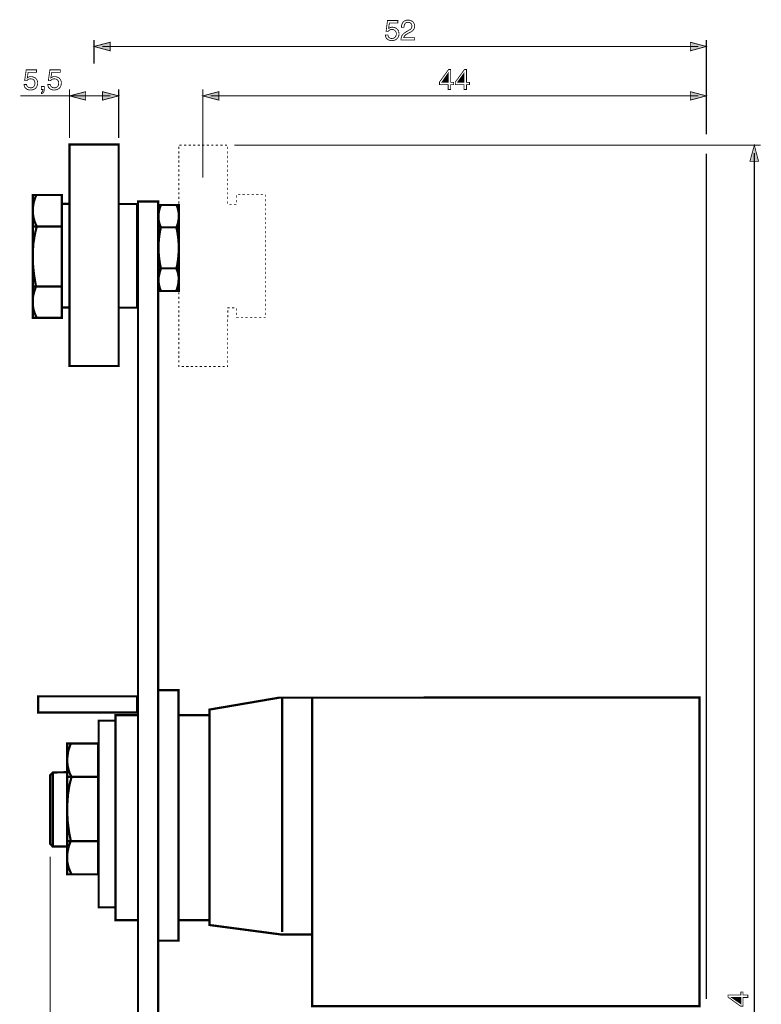
# Model space of a CAD drawing. Extents: x -2.4 to 2.4, y -4.6 to 4.61.
# Drawn here: x -2.4 to 0.32, y 1 to 4.61 of the extents above; entities that cross this region are included whole.
import ezdxf

# ---------------------------------------------------------------- set-up
doc = ezdxf.new("R2010")
doc.units = 0
doc.header["$LTSCALE"] = 0.000394
doc.layers.add('PLAN_1', color=7, linetype='CONTINUOUS')

msp = doc.modelspace()

# ---------------------------------------------------------------- linework, layer by layer
at = {"layer": 'PLAN_1', "color": 2, "linetype": 'CONTINUOUS'}
for points, const_width in [([(-1.046799, 4.573508), (-1.04565, 4.574087), (-1.044496, 4.575236), (-1.042772, 4.575811), (-1.041047, 4.576386), (-1.039319, 4.576961), (-1.03702, 4.577535), (-1.035291, 4.57811), (-1.032992, 4.57811), (-1.02839, 4.577535), (-1.023787, 4.576386), (-1.01976, 4.574661), (-1.016307, 4.571783), (-1.013433, 4.568331), (-1.010555, 4.564882), (-1.009406, 4.559705), (-1.008831, 4.554524), (-1.008831, 4.551075), (-1.009406, 4.547047), (-1.01113, 4.54302), (-1.013433, 4.538417), (-1.015157, 4.536693), (-1.016882, 4.534965), (-1.019185, 4.53324), (-1.021484, 4.531512), (-1.024362, 4.530362), (-1.02724, 4.529787), (-1.031268, 4.529213), (-1.035291, 4.528638), (-1.038744, 4.529213), (-1.042772, 4.529787), (-1.046224, 4.530937), (-1.049673, 4.532665), (-1.053126, 4.535539), (-1.056004, 4.538992), (-1.057728, 4.543594), (-1.058878, 4.549346), (-1.049098, 4.549346), (-1.048524, 4.545898), (-1.047949, 4.543594), (-1.046224, 4.541295), (-1.044496, 4.539567), (-1.042197, 4.538417), (-1.039894, 4.537268), (-1.03702, 4.536693), (-1.034142, 4.536693), (-1.030689, 4.537268), (-1.02724, 4.537843), (-1.024937, 4.539567), (-1.022638, 4.54187), (-1.020909, 4.544169), (-1.01976, 4.547047), (-1.01861, 4.549921), (-1.01861, 4.553374), (-1.01861, 4.557402), (-1.01976, 4.56028), (-1.021484, 4.563154), (-1.023213, 4.565457), (-1.025512, 4.567181), (-1.02839, 4.568906), (-1.031268, 4.569484), (-1.034717, 4.570059), (-1.036445, 4.569484), (-1.038744, 4.569484), (-1.040469, 4.568906), (-1.042197, 4.567756), (-1.043921, 4.567181), (-1.04565, 4.566031), (-1.046799, 4.564303), (-1.047949, 4.562579), (-1.056004, 4.563154), (-1.050827, 4.602276), (-1.012858, 4.602276), (-1.012858, 4.593646), (-1.043921, 4.593646), (-1.046799, 4.573508)], 0.003), ([(-0.999626, 4.577535), (-0.999626, 4.582138), (-0.999051, 4.585591), (-0.997898, 4.589043), (-0.996748, 4.591917), (-0.995598, 4.59422), (-0.993874, 4.59652), (-0.992146, 4.598248), (-0.989846, 4.599972), (-0.985819, 4.601701), (-0.981791, 4.603425), (-0.977764, 4.604), (-0.974311, 4.604), (-0.969709, 4.603425), (-0.965681, 4.602276), (-0.961657, 4.600547), (-0.958205, 4.598248), (-0.955327, 4.594795), (-0.953602, 4.591343), (-0.951878, 4.58674), (-0.951299, 4.582138), (-0.951878, 4.577535), (-0.953028, 4.573508), (-0.954752, 4.570059), (-0.957055, 4.567181), (-0.959929, 4.564303), (-0.963382, 4.562004), (-0.966835, 4.559705), (-0.970862, 4.557976), (-0.978913, 4.553374), (-0.982366, 4.55165), (-0.984669, 4.549346), (-0.986969, 4.547622), (-0.988693, 4.545319), (-0.989846, 4.543594), (-0.990421, 4.54187), (-0.990996, 4.540717), (-0.990996, 4.539567), (-0.951299, 4.539567), (-0.951299, 4.530937), (-1.00135, 4.530937), (-1.00135, 4.536114), (-1.000201, 4.540717), (-0.998476, 4.545319), (-0.996748, 4.548772), (-0.993874, 4.552224), (-0.990996, 4.555102), (-0.988118, 4.557402), (-0.984669, 4.559705), (-0.974886, 4.565457), (-0.972012, 4.567181), (-0.969134, 4.568906), (-0.966835, 4.570059), (-0.965106, 4.572358), (-0.963382, 4.574087), (-0.962232, 4.576386), (-0.961657, 4.579264), (-0.961079, 4.582713), (-0.961657, 4.585016), (-0.962232, 4.587315), (-0.962807, 4.589043), (-0.964531, 4.591343), (-0.96626, 4.593071), (-0.969134, 4.594795), (-0.972012, 4.59537), (-0.976039, 4.595945), (-0.978339, 4.59537), (-0.980642, 4.59537), (-0.982366, 4.594795), (-0.984091, 4.593646), (-0.986394, 4.591343), (-0.988118, 4.588469), (-0.989272, 4.585591), (-0.989846, 4.582713), (-0.990421, 4.579839), (-0.990421, 4.577535), (-0.999626, 4.577535)], 0.003), ([(-2.126614, 4.444646), (-2.126614, 4.530937)], 0.004024), ([(-2.126614, 4.50735), (-2.067358, 4.522886), (-2.067358, 4.491244), (-2.126614, 4.50735)], 0.003), ([(0.117587, 4.50735), (0.058906, 4.522886), (0.058906, 4.491244), (0.117587, 4.50735)], 0.003), ([(0.117587, 4.185189), (0.117587, 4.530937)], 0.004024), ([(-2.096701, 4.50735), (0.088244, 4.50735)], 0.004024), ([(-2.37111, 4.392295), (-2.369961, 4.393445), (-2.368811, 4.39402), (-2.367087, 4.394594), (-2.365358, 4.395744), (-2.363634, 4.396323), (-2.361906, 4.396323), (-2.359606, 4.396898), (-2.357303, 4.396898), (-2.352705, 4.396323), (-2.348677, 4.395169), (-2.34465, 4.393445), (-2.340622, 4.391142), (-2.337744, 4.387693), (-2.335445, 4.383665), (-2.333717, 4.379063), (-2.333142, 4.373311), (-2.333142, 4.369858), (-2.334295, 4.365831), (-2.335445, 4.361803), (-2.337744, 4.357776), (-2.339472, 4.355476), (-2.341197, 4.353748), (-2.3435, 4.352024), (-2.345799, 4.350874), (-2.348677, 4.349724), (-2.352126, 4.348571), (-2.355579, 4.347996), (-2.359606, 4.347996), (-2.363634, 4.347996), (-2.367087, 4.348571), (-2.37111, 4.349724), (-2.374563, 4.352024), (-2.377441, 4.354327), (-2.380315, 4.357776), (-2.382043, 4.362378), (-2.383193, 4.36813), (-2.373988, 4.36813), (-2.373413, 4.365256), (-2.372264, 4.362378), (-2.370535, 4.360654), (-2.368811, 4.358929), (-2.366508, 4.357201), (-2.364209, 4.356626), (-2.361331, 4.356051), (-2.358457, 4.355476), (-2.355004, 4.356051), (-2.352126, 4.357201), (-2.349252, 4.35835), (-2.346949, 4.360654), (-2.345224, 4.362953), (-2.344075, 4.365831), (-2.3435, 4.369283), (-2.342921, 4.372732), (-2.3435, 4.376185), (-2.344075, 4.379638), (-2.345799, 4.382516), (-2.347524, 4.384815), (-2.349827, 4.386539), (-2.352705, 4.387693), (-2.356154, 4.388268), (-2.359031, 4.388843), (-2.361331, 4.388843), (-2.363059, 4.388268), (-2.364783, 4.387693), (-2.366508, 4.387118), (-2.368236, 4.385965), (-2.369961, 4.384815), (-2.37111, 4.383091), (-2.372839, 4.381937), (-2.380894, 4.381937), (-2.375138, 4.421634), (-2.337169, 4.421634), (-2.337169, 4.412429), (-2.368236, 4.412429), (-2.37111, 4.392295)], 0.003), ([(-2.284819, 4.392295), (-2.283094, 4.393445), (-2.281941, 4.39402), (-2.280217, 4.394594), (-2.278492, 4.395744), (-2.276764, 4.396323), (-2.275039, 4.396323), (-2.272736, 4.396898), (-2.270437, 4.396898), (-2.265835, 4.396323), (-2.261807, 4.395169), (-2.25778, 4.393445), (-2.253752, 4.391142), (-2.250878, 4.387693), (-2.248575, 4.383665), (-2.24685, 4.379063), (-2.246276, 4.373311), (-2.24685, 4.369858), (-2.247425, 4.365831), (-2.248575, 4.361803), (-2.250878, 4.357776), (-2.252602, 4.355476), (-2.254327, 4.353748), (-2.25663, 4.352024), (-2.258929, 4.350874), (-2.261807, 4.349724), (-2.26526, 4.348571), (-2.268713, 4.347996), (-2.272736, 4.347996), (-2.276764, 4.347996), (-2.280217, 4.348571), (-2.284244, 4.349724), (-2.287697, 4.352024), (-2.290571, 4.354327), (-2.293449, 4.357776), (-2.295173, 4.362378), (-2.296323, 4.36813), (-2.287118, 4.36813), (-2.286543, 4.365256), (-2.285394, 4.362378), (-2.283669, 4.360654), (-2.281941, 4.358929), (-2.279642, 4.357201), (-2.277339, 4.356626), (-2.274465, 4.356051), (-2.271587, 4.355476), (-2.268134, 4.356051), (-2.26526, 4.357201), (-2.262382, 4.35835), (-2.260083, 4.360654), (-2.258354, 4.362953), (-2.257205, 4.365831), (-2.25663, 4.369283), (-2.256055, 4.372732), (-2.25663, 4.376185), (-2.257205, 4.379638), (-2.258929, 4.382516), (-2.260657, 4.384815), (-2.263531, 4.386539), (-2.265835, 4.387693), (-2.269287, 4.388268), (-2.272161, 4.388843), (-2.274465, 4.388843), (-2.276189, 4.388268), (-2.277913, 4.387693), (-2.279642, 4.387118), (-2.281366, 4.385965), (-2.283094, 4.384815), (-2.284819, 4.383091), (-2.285969, 4.381937), (-2.294024, 4.381937), (-2.288272, 4.421634), (-2.250303, 4.421634), (-2.250303, 4.412429), (-2.281366, 4.412429), (-2.284819, 4.392295)], 0.003), ([(-0.819559, 4.367555), (-0.819559, 4.349724), (-0.828764, 4.349724), (-0.828764, 4.367555), (-0.860406, 4.367555), (-0.860406, 4.37676), (-0.827039, 4.422783), (-0.819559, 4.422783), (-0.819559, 4.37561), (-0.80863, 4.37561), (-0.80863, 4.367555), (-0.819559, 4.367555)], 0.003), ([(-0.851776, 4.37561), (-0.828764, 4.37561), (-0.828764, 4.408976), (-0.851776, 4.37561)], 0.003), ([(-0.761457, 4.367555), (-0.761457, 4.349724), (-0.770661, 4.349724), (-0.770661, 4.367555), (-0.802299, 4.367555), (-0.802299, 4.37676), (-0.768933, 4.422783), (-0.761457, 4.422783), (-0.761457, 4.37561), (-0.750524, 4.37561), (-0.750524, 4.367555), (-0.761457, 4.367555)], 0.003), ([(-0.794248, 4.37561), (-0.770661, 4.37561), (-0.770661, 4.408976), (-0.794248, 4.37561)], 0.003), ([(-2.319909, 4.360654), (-2.30898, 4.360654), (-2.30898, 4.350874), (-2.309555, 4.345697), (-2.31013, 4.342244), (-2.311858, 4.339366), (-2.313583, 4.337642), (-2.315311, 4.335917), (-2.317035, 4.335339), (-2.31876, 4.334764), (-2.319909, 4.334764), (-2.319909, 4.339366), (-2.318185, 4.339941), (-2.317035, 4.34052), (-2.315886, 4.341669), (-2.315311, 4.342819), (-2.314732, 4.344543), (-2.314732, 4.346272), (-2.314157, 4.347996), (-2.314157, 4.349724), (-2.319909, 4.349724), (-2.319909, 4.360654)], 0.003), ([(-2.216358, 4.349724), (-2.216358, 4.171382)], 0.004024), ([(-2.216358, 4.326134), (-2.157106, 4.341669), (-2.157106, 4.310602), (-2.216358, 4.326134)], 0.003), ([(-2.036295, 4.326134), (-2.095547, 4.341669), (-2.095547, 4.310602), (-2.036295, 4.326134)], 0.003), ([(-2.036295, 4.349724), (-2.036295, 4.171382)], 0.004024), ([(-1.727941, 4.349724), (-1.727941, 4.026409)], 0.004024), ([(-1.727941, 4.326134), (-1.66926, 4.341669), (-1.66926, 4.310602), (-1.727941, 4.326134)], 0.003), ([(0.117587, 4.326134), (0.058906, 4.341669), (0.058906, 4.310602), (0.117587, 4.326134)], 0.003), ([(-2.397, 4.326134), (-2.066209, 4.326134)], 0.004024), ([(-1.698598, 4.326134), (0.088244, 4.326134)], 0.004024), ([(-1.612882, 4.145496), (0.317209, 4.145496)], 0.004024), ([(0.117587, 1.014776), (0.117587, 4.113854)], 0.004024), ([(0.293622, 4.145496), (0.277516, 4.08624), (0.309157, 4.08624), (0.293622, 4.145496)], 0.003), ([(0.293622, -2.478949), (0.293622, 4.116157)], 0.004024), ([(-2.287118, 1.536563), (-2.287118, -2.845406)], 0.004024), ([(0.252201, 1.029736), (0.270035, 1.029736), (0.270035, 1.020531), (0.252201, 1.020531), (0.252201, 0.98889), (0.242996, 0.98889), (0.196976, 1.022256), (0.196976, 1.029736), (0.24415, 1.029736), (0.24415, 1.040665), (0.252201, 1.040665), (0.252201, 1.029736)], 0.003), ([(0.24415, 0.99752), (0.24415, 1.020531), (0.21078, 1.020531), (0.24415, 0.99752)], 0.003)]:
    msp.add_lwpolyline(points, dxfattribs=dict(at, const_width=const_width))
at = {"layer": 'PLAN_1', "linetype": 'CONTINUOUS', "const_width": 0.008051}
for points in [[(-2.036295, 3.336063), (-2.036295, 4.147795), (-2.216358, 4.147795), (-2.216358, 3.336063), (-2.036295, 3.336063)], [(-2.338319, 3.962555), (-2.339472, 3.959677), (-2.342346, 3.952197), (-2.344075, 3.94702), (-2.346374, 3.940693), (-2.348102, 3.933787), (-2.349252, 3.926311), (-2.350402, 3.917681), (-2.350976, 3.908476), (-2.350976, 3.899272), (-2.349827, 3.889492), (-2.348102, 3.879138), (-2.345224, 3.868783), (-2.3435, 3.863028), (-2.341197, 3.85785), (-2.338898, 3.852673), (-2.33602, 3.847496), (-2.337169, 3.843469), (-2.340622, 3.83139), (-2.342346, 3.82276), (-2.34465, 3.812402), (-2.346374, 3.800323), (-2.348677, 3.786516), (-2.349827, 3.770984), (-2.350976, 3.754299), (-2.350976, 3.736465), (-2.350976, 3.716906), (-2.349252, 3.696197), (-2.346949, 3.674335), (-2.3435, 3.651323), (-2.338898, 3.626587), (-2.340047, 3.624283), (-2.342921, 3.617382), (-2.34465, 3.612205), (-2.346374, 3.605874), (-2.348102, 3.598972), (-2.349827, 3.591492), (-2.350976, 3.582862), (-2.351551, 3.574232), (-2.351551, 3.565031), (-2.350402, 3.555248), (-2.348677, 3.544894), (-2.345799, 3.534539), (-2.344075, 3.529362), (-2.341772, 3.524185), (-2.339472, 3.519008), (-2.33602, 3.513252)], [(-2.244547, 3.512102), (-2.244547, 3.962555), (-2.350976, 3.962555), (-2.350976, 3.512102), (-2.244547, 3.512102)], [(-1.965535, 2.055472), (-1.965535, 3.938969), (-1.891323, 3.938969), (-1.891323, 2.055472)], [(-2.245122, 3.550071), (-2.245122, 3.930339), (-2.216358, 3.930339), (-2.216358, 3.550071), (-2.245122, 3.550071)], [(-2.036295, 3.549496), (-2.036295, 3.929764), (-1.968984, 3.929764), (-1.968984, 3.549496), (-2.036295, 3.549496)], [(-1.815961, 3.611051), (-1.815961, 3.926311), (-1.890748, 3.926311), (-1.890748, 3.611051), (-1.815961, 3.611051)], [(-1.881543, 3.925736), (-1.882118, 3.924008), (-1.884417, 3.918831), (-1.88672, 3.91078), (-1.88902, 3.900421), (-1.889594, 3.894669), (-1.890169, 3.888343), (-1.890169, 3.881437), (-1.890169, 3.874535), (-1.88902, 3.867055), (-1.887295, 3.859579), (-1.884992, 3.852098), (-1.881543, 3.844618), (-1.882118, 3.841169), (-1.884417, 3.831965), (-1.88672, 3.817583), (-1.88902, 3.798598), (-1.889594, 3.787665), (-1.890169, 3.776161), (-1.890169, 3.763504), (-1.889594, 3.750272), (-1.888445, 3.736465), (-1.88672, 3.722083), (-1.884417, 3.707701), (-1.880965, 3.692744), (-1.882118, 3.691016), (-1.883843, 3.685839), (-1.886146, 3.677787), (-1.888445, 3.666854), (-1.889594, 3.661102), (-1.889594, 3.654776), (-1.889594, 3.64787), (-1.889594, 3.640969), (-1.888445, 3.633488), (-1.88672, 3.626012), (-1.884417, 3.618531), (-1.880965, 3.611051)], [(-1.824012, 3.844618), (-1.823437, 3.846346), (-1.821713, 3.851524), (-1.818835, 3.859579), (-1.81711, 3.869933), (-1.815961, 3.875685), (-1.815382, 3.882591), (-1.815382, 3.888917), (-1.815961, 3.895819), (-1.81711, 3.903299), (-1.818835, 3.91078), (-1.821138, 3.918256), (-1.824012, 3.925736)], [(-2.350402, 3.847496), (-2.247425, 3.847496)], [(-1.890169, 3.844043), (-1.815961, 3.844043)], [(-1.824587, 3.693319), (-1.824012, 3.696772), (-1.821713, 3.705976), (-1.819409, 3.720358), (-1.81711, 3.739343), (-1.816535, 3.749697), (-1.815961, 3.76178), (-1.815961, 3.774433), (-1.816535, 3.787665), (-1.817685, 3.801472), (-1.819409, 3.81528), (-1.821713, 3.830236), (-1.825165, 3.845197)], [(-1.890169, 3.693894), (-1.815961, 3.693894)], [(-1.825165, 3.612205), (-1.824012, 3.613929), (-1.822287, 3.619106), (-1.819984, 3.627161), (-1.817685, 3.637516), (-1.81711, 3.643268), (-1.816535, 3.650173), (-1.816535, 3.6565), (-1.816535, 3.663406), (-1.817685, 3.670882), (-1.819409, 3.678362), (-1.821713, 3.685839), (-1.825165, 3.693319)], [(-2.350402, 3.627161), (-2.247425, 3.627161)], [(-1.81711, 2.055472), (-1.81711, 2.14752), (-1.890748, 2.14752), (-1.890748, 2.055472)], [(-2.331417, 2.065827), (-2.331417, 2.124508), (-1.968984, 2.124508), (-1.968984, 2.065827), (-2.331417, 2.065827)], [(-1.326965, 1.25122), (-1.437996, 1.25122), (-1.703201, 1.286315), (-1.703201, 2.076185), (-1.447776, 2.119906), (0.092846, 2.12048), (0.092846, 0.98889), (-1.326965, 0.98889), (-1.326965, 1.25122)], [(-1.436843, 2.119906), (-1.436843, 1.260425)], [(-1.326965, 2.12048), (-1.326965, 1.25237)], [(-1.965535, 2.055472), (-2.047799, 2.055472), (-2.047799, 1.304146), (-1.965535, 1.304146)], [(-1.965535, 2.055472), (-1.965535, 1.304146)], [(-1.890748, 2.055472), (-1.891323, 2.055472)], [(-1.891323, 2.055472), (-1.891323, 1.304146)], [(-1.890748, 2.055472), (-1.890748, 1.304146)], [(-1.81711, 1.304146), (-1.703201, 1.304146), (-1.703201, 2.055472), (-1.81711, 2.055472)], [(-1.81711, 2.055472), (-1.81711, 1.304146)], [(-2.047799, 1.351319), (-2.047799, 2.035339), (-2.109354, 2.035339), (-2.109354, 1.351319), (-2.047799, 1.351319)], [(-2.211181, 1.951346), (-2.212331, 1.949043), (-2.215783, 1.940992), (-2.217512, 1.935236), (-2.219811, 1.928909), (-2.221535, 1.921433), (-2.222689, 1.912803), (-2.223839, 1.904173), (-2.224988, 1.894394), (-2.224413, 1.884039), (-2.223839, 1.873681), (-2.221535, 1.862752), (-2.218661, 1.851823), (-2.216933, 1.846067), (-2.214634, 1.840315), (-2.211756, 1.834563), (-2.208307, 1.828811), (-2.210031, 1.824783), (-2.213484, 1.812126), (-2.215783, 1.802921), (-2.218087, 1.791417), (-2.219811, 1.77876), (-2.222114, 1.764378), (-2.223264, 1.747693), (-2.224413, 1.729858), (-2.224988, 1.710874), (-2.224413, 1.690165), (-2.223264, 1.667728), (-2.220386, 1.644717), (-2.218661, 1.632063), (-2.216933, 1.61998), (-2.214059, 1.607323), (-2.211756, 1.594091), (-2.212909, 1.591217), (-2.215783, 1.583736), (-2.218087, 1.577984), (-2.219811, 1.571657), (-2.221535, 1.564177), (-2.223264, 1.556122), (-2.224413, 1.547492), (-2.224988, 1.537713), (-2.224988, 1.527933), (-2.224413, 1.517579), (-2.222114, 1.50665), (-2.219236, 1.495717), (-2.216933, 1.489965), (-2.214634, 1.484213), (-2.212331, 1.479035), (-2.208882, 1.473283)], [(-2.111083, 1.47213), (-2.111083, 1.951921), (-2.224988, 1.951921), (-2.224988, 1.47213), (-2.111083, 1.47213)], [(-2.277913, 1.573957), (-2.287118, 1.583736), (-2.287118, 1.836287), (-2.277913, 1.845492), (-2.224988, 1.846646), (-2.224988, 1.573957), (-2.277913, 1.573957)], [(-2.277913, 1.846646), (-2.277913, 1.573957)], [(-2.223839, 1.829386), (-2.114535, 1.829386)], [(-2.223839, 1.594091), (-2.114535, 1.594091)], [(-1.965535, 1.304146), (-1.965535, 0.256547), (-1.891323, 0.256547), (-1.891323, 1.304146)], [(-1.891323, 1.304146), (-1.890748, 1.304146)], [(-1.890748, 1.304146), (-1.890748, 1.228783), (-1.81711, 1.228783), (-1.81711, 1.304146)]]:
    msp.add_lwpolyline(points, dxfattribs=at)
at = {"layer": 'PLAN_1', "color": 5, "linetype": 'CONTINUOUS', "const_width": 0.003}
for points in [[(-1.815961, 4.139744), (-1.815961, 4.131114)], [(-1.815961, 4.123059), (-1.815961, 4.114429)], [(-1.805028, 4.145496), (-1.813657, 4.145496)], [(-1.788346, 4.145496), (-1.796976, 4.145496)], [(-1.771661, 4.145496), (-1.780291, 4.145496)], [(-1.75498, 4.145496), (-1.763606, 4.145496)], [(-1.738295, 4.145496), (-1.746925, 4.145496)], [(-1.722185, 4.145496), (-1.73024, 4.145496)], [(-1.705504, 4.145496), (-1.713559, 4.145496)], [(-1.688819, 4.145496), (-1.696874, 4.145496)], [(-1.672138, 4.145496), (-1.680189, 4.145496)], [(-1.655453, 4.145496), (-1.663508, 4.145496)], [(-1.638772, 4.145496), (-1.646823, 4.145496)], [(-1.636469, 4.131114), (-1.636469, 4.139744)], [(-1.636469, 4.114429), (-1.636469, 4.123059)], [(-1.815961, 4.106374), (-1.815961, 4.097748)], [(-1.815961, 4.089693), (-1.815961, 4.081638)], [(-1.636469, 4.097748), (-1.636469, 4.106374)], [(-1.636469, 4.081063), (-1.636469, 4.089693)], [(-1.815961, 4.073008), (-1.815961, 4.064957)], [(-1.815961, 4.056327), (-1.815961, 4.048272)], [(-1.636469, 4.064378), (-1.636469, 4.073008)], [(-1.636469, 4.047697), (-1.636469, 4.056327)], [(-1.815961, 4.039642), (-1.815961, 4.031587)], [(-1.815961, 4.022961), (-1.815961, 4.014906)], [(-1.815961, 4.006276), (-1.815961, 3.99822)], [(-1.636469, 4.031012), (-1.636469, 4.039642)], [(-1.636469, 4.014331), (-1.636469, 4.022961)], [(-1.636469, 3.99822), (-1.636469, 4.006276)], [(-1.815961, 3.989591), (-1.815961, 3.981539)], [(-1.815961, 3.972909), (-1.815961, 3.964854)], [(-1.636469, 3.981539), (-1.636469, 3.989591)], [(-1.636469, 3.964854), (-1.636469, 3.972909)], [(-1.815961, 3.956224), (-1.815961, 3.948173)], [(-1.815961, 3.939543), (-1.815961, 3.931488)], [(-1.636469, 3.948173), (-1.636469, 3.956224)], [(-1.636469, 3.931488), (-1.636469, 3.939543)], [(-1.604827, 3.961402), (-1.604827, 3.952776)], [(-1.604827, 3.94472), (-1.604827, 3.936091)], [(-1.590445, 3.963705), (-1.599075, 3.963705)], [(-1.573764, 3.963705), (-1.582394, 3.963705)], [(-1.557079, 3.963705), (-1.565709, 3.963705)], [(-1.540398, 3.963705), (-1.549024, 3.963705)], [(-1.523713, 3.963705), (-1.532343, 3.963705)], [(-1.507606, 3.963705), (-1.515657, 3.963705)], [(-1.498402, 3.956224), (-1.498402, 3.963705), (-1.498976, 3.963705)], [(-1.498402, 3.939543), (-1.498402, 3.947594)], [(-1.815961, 3.922858), (-1.815961, 3.914803)], [(-1.815961, 3.906752), (-1.815961, 3.898122)], [(-1.622087, 3.92861), (-1.630717, 3.92861)], [(-1.605402, 3.92861), (-1.614031, 3.92861)], [(-1.498402, 3.922858), (-1.498402, 3.930913)], [(-1.498402, 3.906177), (-1.498402, 3.914228)], [(-1.498402, 3.889492), (-1.498402, 3.897547)], [(-1.815961, 3.890067), (-1.815961, 3.881437)], [(-1.815961, 3.873386), (-1.815961, 3.864756)], [(-1.498402, 3.872807), (-1.498402, 3.880862)], [(-1.498402, 3.856126), (-1.498402, 3.864181)], [(-1.815961, 3.856701), (-1.815961, 3.848071)], [(-1.815961, 3.840016), (-1.815961, 3.83139)], [(-1.498402, 3.839441), (-1.498402, 3.848071)], [(-1.498402, 3.82276), (-1.498402, 3.83139)], [(-1.815961, 3.823335), (-1.815961, 3.814705)], [(-1.815961, 3.80665), (-1.815961, 3.79802)], [(-1.815961, 3.789969), (-1.815961, 3.781339)], [(-1.498402, 3.806075), (-1.498402, 3.814705)], [(-1.498402, 3.789394), (-1.498402, 3.79802)], [(-1.815961, 3.773283), (-1.815961, 3.764654)], [(-1.815961, 3.756602), (-1.815961, 3.747972)], [(-1.498402, 3.772709), (-1.498402, 3.781339)], [(-1.498402, 3.756024), (-1.498402, 3.764654)], [(-1.815961, 3.739917), (-1.815961, 3.731287)], [(-1.815961, 3.723232), (-1.815961, 3.715181)], [(-1.498402, 3.739343), (-1.498402, 3.747972)], [(-1.498402, 3.722657), (-1.498402, 3.731287)], [(-1.815961, 3.706551), (-1.815961, 3.698496)], [(-1.815961, 3.689866), (-1.815961, 3.681815)], [(-1.498402, 3.705976), (-1.498402, 3.714606)], [(-1.498402, 3.689291), (-1.498402, 3.697921)], [(-1.498402, 3.673185), (-1.498402, 3.681236)], [(-1.815961, 3.673185), (-1.815961, 3.66513)], [(-1.815961, 3.6565), (-1.815961, 3.648445)], [(-1.498402, 3.6565), (-1.498402, 3.664555)], [(-1.498402, 3.639819), (-1.498402, 3.64787)], [(-1.815961, 3.639819), (-1.815961, 3.631764)], [(-1.815961, 3.623134), (-1.815961, 3.615079)], [(-1.498402, 3.623134), (-1.498402, 3.631189)], [(-1.498402, 3.606449), (-1.498402, 3.614504)], [(-1.815961, 3.606449), (-1.815961, 3.598398)], [(-1.815961, 3.589768), (-1.815961, 3.581713)], [(-1.815961, 3.573083), (-1.815961, 3.565031)], [(-1.498402, 3.589768), (-1.498402, 3.597823)], [(-1.498402, 3.573083), (-1.498402, 3.581138)], [(-1.815961, 3.556402), (-1.815961, 3.548346)], [(-1.815961, 3.540291), (-1.815961, 3.531661)], [(-1.635894, 3.547772), (-1.635894, 3.548921), (-1.628992, 3.548921)], [(-1.635894, 3.531087), (-1.635894, 3.539717)], [(-1.620362, 3.548921), (-1.612307, 3.548921)], [(-1.604827, 3.547772), (-1.604827, 3.539142)], [(-1.498402, 3.556402), (-1.498402, 3.564453)], [(-1.498402, 3.539717), (-1.498402, 3.547772)], [(-1.815961, 3.52361), (-1.815961, 3.51498)], [(-1.815961, 3.506925), (-1.815961, 3.498295)], [(-1.636469, 3.514406), (-1.635894, 3.523035)], [(-1.636469, 3.49772), (-1.636469, 3.50635)], [(-1.604827, 3.531087), (-1.604827, 3.522457)], [(-1.604827, 3.514406), (-1.604827, 3.513252)], [(-1.604827, 3.514406), (-1.604827, 3.513252)], [(-1.604827, 3.513252), (-1.596776, 3.513252)], [(-1.588146, 3.513252), (-1.580091, 3.513252)], [(-1.571461, 3.513252), (-1.563406, 3.513252)], [(-1.55478, 3.513252), (-1.546724, 3.513252)], [(-1.538669, 3.513252), (-1.530039, 3.513252)], [(-1.521988, 3.513252), (-1.513358, 3.513252)], [(-1.505303, 3.513252), (-1.498402, 3.513252), (-1.498402, 3.514406)], [(-1.498402, 3.523035), (-1.498402, 3.531087)], [(-1.815961, 3.49024), (-1.815961, 3.481614)], [(-1.815961, 3.473559), (-1.815961, 3.464929)], [(-1.636469, 3.481039), (-1.636469, 3.489665)], [(-1.636469, 3.464354), (-1.636469, 3.472984)], [(-1.815961, 3.456874), (-1.815961, 3.448244)], [(-1.815961, 3.440193), (-1.815961, 3.431563)], [(-1.636469, 3.447669), (-1.636469, 3.456299)], [(-1.636469, 3.430988), (-1.636469, 3.439618)], [(-1.815961, 3.423508), (-1.815961, 3.414878)], [(-1.815961, 3.406827), (-1.815961, 3.398197)], [(-1.636469, 3.414303), (-1.636469, 3.422933)], [(-1.636469, 3.398197), (-1.636469, 3.406252)], [(-1.815961, 3.390142), (-1.815961, 3.381512)], [(-1.815961, 3.373457), (-1.815961, 3.365406)], [(-1.815961, 3.356776), (-1.815961, 3.34872)], [(-1.636469, 3.381512), (-1.636469, 3.389567)], [(-1.636469, 3.364831), (-1.636469, 3.372882)], [(-1.636469, 3.348146), (-1.636469, 3.356201)], [(-1.815961, 3.340091), (-1.815961, 3.333764), (-1.813657, 3.333764)], [(-1.805602, 3.333764), (-1.796976, 3.333764)], [(-1.788921, 3.333764), (-1.780291, 3.333764)], [(-1.772236, 3.333764), (-1.763606, 3.333764)], [(-1.755555, 3.333764), (-1.7475, 3.333764)], [(-1.73887, 3.333764), (-1.730815, 3.333764)], [(-1.722185, 3.333764), (-1.714134, 3.333764)], [(-1.705504, 3.333764), (-1.697449, 3.333764)], [(-1.688819, 3.333764), (-1.680768, 3.333764)], [(-1.672138, 3.333764), (-1.664083, 3.333764)], [(-1.655453, 3.333764), (-1.647398, 3.333764)], [(-1.638772, 3.333764), (-1.636469, 3.333764), (-1.636469, 3.339516)]]:
    msp.add_lwpolyline(points, dxfattribs=at)
at = {"layer": 'PLAN_1', "color": 2}
for points in [[(-2.126614, 4.50735), (-2.067358, 4.522886), (-2.126614, 4.50735), (-2.067358, 4.491244)], [(0.117587, 4.50735), (0.058906, 4.522886), (0.117587, 4.50735), (0.058906, 4.491244)], [(-0.851776, 4.37561), (-0.828764, 4.37561), (-0.851776, 4.37561), (-0.828764, 4.408976)], [(-0.794248, 4.37561), (-0.770661, 4.37561), (-0.794248, 4.37561), (-0.770661, 4.408976)], [(-2.216358, 4.326134), (-2.157106, 4.341669), (-2.216358, 4.326134), (-2.157106, 4.310602)], [(-2.036295, 4.326134), (-2.095547, 4.341669), (-2.036295, 4.326134), (-2.095547, 4.310602)], [(-1.727941, 4.326134), (-1.66926, 4.341669), (-1.727941, 4.326134), (-1.66926, 4.310602)], [(0.117587, 4.326134), (0.058906, 4.341669), (0.117587, 4.326134), (0.058906, 4.310602)], [(0.293622, 4.145496), (0.277516, 4.08624), (0.293622, 4.145496), (0.309157, 4.08624)], [(0.24415, 0.99752), (0.24415, 1.020531), (0.24415, 0.99752), (0.21078, 1.020531)]]:
    msp.add_solid(points, dxfattribs=at)

doc.saveas('drawing.dxf')
